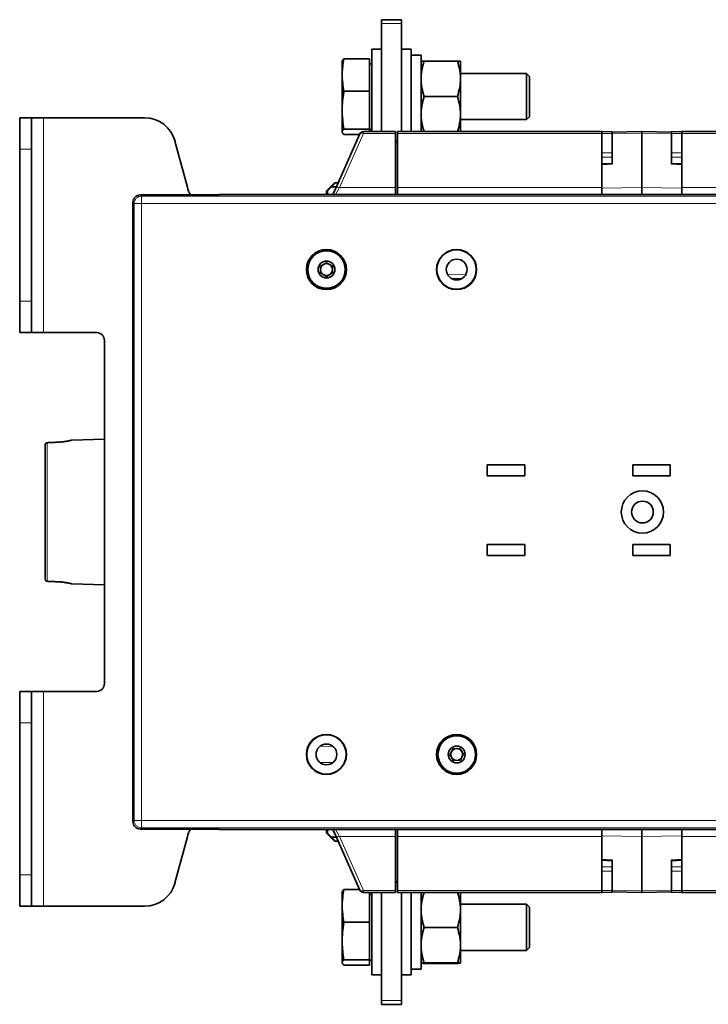
# Model space of a CAD drawing. Units: millimetres. Extents: x 13 to 803, y 18 to 573.
# Drawn here: x 442 to 530, y 226 to 351 of the extents above; entities that cross this region are included whole.
import ezdxf

# ---------------------------------------------------------------- set-up
doc = ezdxf.new("R2010")
doc.units = ezdxf.units.MM
doc.layers.add('1', color=7, linetype='Continuous', true_color=0xffffff)

msp = doc.modelspace()

# ---------------------------------------------------------------- linework, layer by layer
at = {"layer": '1', "color": 18, "linetype": 'Continuous', "lineweight": 35}
for p, q in [((488.35, 350.99), (490.85, 350.99)), ((488.35, 350.99), (488.35, 350.49)), ((490.85, 350.99), (490.85, 350.49)), ((488.35, 336.8), (488.35, 350.49)), ((490.85, 336.8), (490.85, 350.49)), ((488.35, 347.24), (487.1, 347.24)), ((487.1, 336.8), (487.1, 347.24)), ((492.1, 347.24), (490.85, 347.24)), ((492.1, 336.8), (492.1, 347.24)), ((483.56, 346.04), (486.8, 346.04)), ((486.8, 346.04), (486.8, 341.91)), ((493.35, 346.51), (492.1, 346.51)), ((493.35, 336.8), (493.35, 346.51)), ((483.36, 345.78), (483.35, 345.74)), ((483.35, 345.74), (483.35, 343.98)), ((487.1, 345.4), (486.8, 345.4)), ((493.75, 345.74), (497.95, 345.74)), ((498.35, 345.74), (498.35, 343.49)), ((483.35, 343.98), (483.35, 339.51)), ((506.72, 344.17), (498.35, 344.17)), ((498.35, 343.49), (498.35, 338.99)), ((507.1, 343.8), (506.72, 344.17)), ((506.72, 344.17), (506.72, 343.95)), ((506.72, 343.95), (506.72, 338.31)), ((507.1, 343.6), (507.1, 343.8)), ((507.1, 338.68), (507.1, 343.6)), ((483.56, 341.91), (486.8, 341.91)), ((486.8, 341.91), (486.8, 337.11)), ((493.75, 341.24), (497.95, 341.24)), ((442.45, 334.55), (442.45, 338.55)), ((442.45, 338.55), (443.95, 338.55)), ((445.45, 338.55), (443.95, 338.55)), ((443.95, 338.55), (443.95, 334.55)), ((458.28, 338.55), (445.45, 338.55)), ((483.35, 339.51), (483.35, 336.78)), ((498.35, 338.99), (498.35, 336.8)), ((506.72, 338.31), (507.1, 338.68)), ((498.35, 338.31), (506.72, 338.31)), ((482.53, 329.63), (485.59, 336.5)), ((483.35, 336.74), (483.35, 336.78)), ((483.35, 336.74), (483.36, 336.7)), ((483.56, 337.11), (486.8, 337.11)), ((483.56, 336.44), (485.56, 336.44)), ((486.05, 336.8), (490.1, 336.8)), ((486.8, 337.11), (486.8, 336.8)), ((486.8, 337.08), (487.1, 337.08)), ((490.1, 336.8), (490.1, 336.57)), ((490.1, 336.57), (490.1, 329.7)), ((490.35, 336.8), (516.27, 336.8)), ((490.35, 336.57), (490.35, 336.8)), ((490.35, 329.7), (490.35, 336.57)), ((516.27, 336.8), (517.6, 336.78)), ((516.27, 336.8), (516.27, 336.57)), ((516.27, 334.1), (516.27, 336.57)), ((517.6, 336.74), (521.35, 336.8)), ((517.6, 336.78), (517.6, 336.56)), ((517.6, 334.09), (517.6, 336.56)), ((521.35, 336.8), (525.1, 336.74)), ((521.35, 336.57), (521.35, 336.8)), ((521.35, 329.7), (521.35, 336.57)), ((525.1, 336.78), (526.42, 336.8)), ((525.1, 336.56), (525.1, 336.78)), ((525.1, 334.09), (525.1, 336.56)), ((526.42, 336.8), (552.35, 336.8)), ((526.42, 336.8), (526.42, 336.57)), ((526.42, 336.57), (526.42, 334.1)), ((463.71, 329.76), (462.14, 335.59)), ((490.1, 335.55), (490.35, 335.55)), ((442.45, 334.55), (442.45, 315.3)), ((443.95, 334.55), (443.95, 315.3)), ((516.27, 334.1), (516.27, 329.7)), ((517.6, 334.09), (517.6, 333.9)), ((517.6, 332.66), (517.6, 333.9)), ((525.1, 333.9), (525.1, 334.09)), ((525.1, 332.66), (525.1, 333.9)), ((526.42, 329.7), (526.42, 334.1)), ((517.6, 332.77), (516.27, 332.69)), ((526.42, 332.69), (525.1, 332.77)), ((482.35, 330.3), (481.35, 329.3)), ((481.98, 329.8), (481.48, 329.3)), ((482.48, 330.3), (481.98, 329.8)), ((481.98, 329.8), (482.61, 329.8)), ((482.48, 330.3), (482.35, 330.3)), ((482.83, 330.3), (482.48, 330.3)), ((490.1, 329.7), (490.1, 328.8)), ((490.35, 328.8), (490.35, 329.7)), ((516.27, 328.8), (516.27, 329.7)), ((521.35, 329.7), (521.35, 328.8)), ((526.42, 328.8), (526.42, 329.7)), ((457.76, 328.76), (467.77, 328.76)), ((467.77, 328.8), (467.75, 328.8)), ((467.75, 328.76), (467.75, 328.8)), ((467.77, 328.8), (585.07, 328.8)), ((467.77, 328.76), (467.77, 328.8)), ((481.35, 328.8), (481.35, 329.3)), ((481.48, 328.8), (481.48, 329.3)), ((482.16, 328.8), (482.53, 329.63)), ((456.81, 249.29), (456.81, 327.81)), ((481.35, 320.17), (480.6, 319.73)), ((480.6, 319.73), (480.6, 318.87)), ((482.1, 319.73), (481.35, 320.17)), ((482.1, 318.87), (482.1, 319.73)), ((480.6, 318.87), (481.35, 318.43)), ((481.35, 318.43), (482.1, 318.87)), ((498.38, 318.08), (497.37, 318.08)), ((442.45, 311.3), (442.45, 315.3)), ((443.95, 315.3), (443.95, 311.3)), ((443.95, 311.3), (442.45, 311.3)), ((445.45, 311.3), (443.95, 311.3)), ((445.45, 311.3), (452.2, 311.3)), ((453.2, 310.3), (453.2, 266.8)), ((445.93, 297.34), (445.93, 297.34)), ((453.2, 297.8), (449.06, 297.66)), ((445.69, 280.02), (445.69, 297.08)), ((506.5, 294.55), (501.75, 294.55)), ((501.75, 294.55), (501.75, 293.15)), ((506.5, 293.15), (506.5, 294.55)), ((524.95, 294.55), (520.2, 294.55)), ((520.2, 294.55), (520.2, 293.15)), ((524.95, 293.15), (524.95, 294.55)), ((501.75, 293.15), (506.5, 293.15)), ((520.2, 293.15), (524.95, 293.15)), ((506.5, 284.45), (501.75, 284.45)), ((501.75, 284.45), (501.75, 283.05)), ((506.5, 283.05), (506.5, 284.45)), ((520.2, 284.45), (520.2, 283.05)), ((524.95, 284.45), (520.2, 284.45)), ((524.95, 283.05), (524.95, 284.45)), ((501.75, 283.05), (506.5, 283.05)), ((520.2, 283.05), (524.95, 283.05)), ((445.93, 279.76), (445.93, 279.76)), ((447.27, 279.7), (447.27, 279.71)), ((449.06, 279.44), (453.2, 279.3)), ((442.45, 265.8), (443.95, 265.8)), ((442.45, 261.8), (442.45, 265.8)), ((445.45, 265.8), (443.95, 265.8)), ((443.95, 265.8), (443.95, 261.8)), ((445.45, 265.8), (452.2, 265.8)), ((442.45, 261.8), (442.45, 242.55)), ((443.95, 261.8), (443.95, 242.55)), ((497.4, 258.53), (497.01, 257.75)), ((498.26, 258.57), (497.4, 258.53)), ((498.74, 257.85), (498.26, 258.57)), ((497.01, 257.75), (497.48, 257.03)), ((498.35, 257.08), (498.74, 257.85)), ((497.48, 257.03), (498.35, 257.08)), ((467.77, 248.34), (457.76, 248.34)), ((463.71, 247.34), (462.14, 241.52)), ((467.75, 248.34), (467.75, 248.3)), ((467.75, 248.3), (467.77, 248.3)), ((467.77, 248.34), (467.77, 248.3)), ((585.07, 248.3), (467.77, 248.3)), ((481.35, 248.3), (481.35, 247.8)), ((481.35, 247.8), (482.35, 246.8)), ((481.48, 248.3), (481.48, 247.8)), ((481.48, 247.8), (481.98, 247.3)), ((482.61, 247.3), (481.98, 247.3)), ((481.98, 247.3), (482.48, 246.8)), ((482.53, 247.47), (482.16, 248.3)), ((485.59, 240.6), (482.53, 247.47)), ((490.1, 248.3), (490.1, 247.4)), ((490.1, 240.53), (490.1, 247.4)), ((490.35, 248.3), (490.35, 247.4)), ((490.35, 240.53), (490.35, 247.4)), ((516.27, 248.3), (516.27, 247.4)), ((516.27, 247.4), (516.27, 243.01)), ((521.35, 248.3), (521.35, 247.4)), ((521.35, 240.53), (521.35, 247.4)), ((526.42, 248.3), (526.42, 247.4)), ((526.42, 243.01), (526.42, 247.4)), ((482.48, 246.8), (482.35, 246.8)), ((482.48, 246.8), (482.83, 246.8)), ((516.27, 244.41), (517.6, 244.33)), ((517.6, 243.2), (517.6, 244.44)), ((525.1, 243.2), (525.1, 244.44)), ((525.1, 244.33), (526.42, 244.41)), ((442.45, 238.55), (442.45, 242.55)), ((443.95, 242.55), (443.95, 238.55)), ((516.27, 240.53), (516.27, 243.01)), ((517.6, 243.2), (517.6, 243.01)), ((517.6, 243.01), (517.6, 240.54)), ((525.1, 243.01), (525.1, 243.2)), ((525.1, 243.01), (525.1, 240.54)), ((526.42, 243.01), (526.42, 240.53)), ((490.35, 241.55), (490.1, 241.55)), ((483.36, 240.4), (483.35, 240.36)), ((483.35, 240.36), (483.35, 238.6)), ((483.56, 240.66), (485.56, 240.66)), ((490.1, 240.3), (486.05, 240.3)), ((486.8, 240.3), (486.8, 236.54)), ((487.1, 240.02), (486.8, 240.02)), ((487.1, 229.86), (487.1, 240.3)), ((488.35, 240.3), (488.35, 226.61)), ((490.1, 240.53), (490.1, 240.3)), ((490.35, 240.3), (490.35, 240.53)), ((516.27, 240.3), (490.35, 240.3)), ((490.85, 240.3), (490.85, 226.61)), ((492.1, 240.3), (492.1, 229.86)), ((493.35, 240.3), (493.35, 230.59)), ((498.35, 240.3), (498.35, 238.11)), ((516.27, 240.3), (516.27, 240.53)), ((517.6, 240.32), (516.27, 240.3)), ((517.6, 240.54), (517.6, 240.32)), ((521.35, 240.3), (517.6, 240.37)), ((521.35, 240.3), (521.35, 240.53)), ((525.1, 240.37), (521.35, 240.3)), ((525.1, 240.32), (525.1, 240.54)), ((526.42, 240.3), (525.1, 240.32)), ((526.42, 240.3), (526.42, 240.53)), ((552.35, 240.3), (526.42, 240.3)), ((443.95, 238.55), (442.45, 238.55)), ((445.45, 238.55), (443.95, 238.55)), ((458.28, 238.55), (445.45, 238.55)), ((483.35, 238.6), (483.35, 234.14)), ((506.72, 238.8), (498.35, 238.8)), ((507.1, 238.42), (506.72, 238.8)), ((506.72, 238.8), (506.72, 238.57)), ((506.72, 238.57), (506.72, 232.93)), ((498.35, 238.11), (498.35, 233.61)), ((507.1, 238.23), (507.1, 238.42)), ((507.1, 233.31), (507.1, 238.23)), ((483.56, 236.54), (486.8, 236.54)), ((486.8, 236.54), (486.8, 231.74)), ((493.75, 235.86), (497.95, 235.86)), ((483.35, 234.14), (483.35, 231.4)), ((498.35, 233.61), (498.35, 231.36)), ((498.35, 232.93), (506.72, 232.93)), ((506.72, 232.93), (507.1, 233.31)), ((483.35, 231.36), (483.35, 231.4)), ((483.35, 231.36), (483.36, 231.32)), ((483.56, 231.74), (486.8, 231.74)), ((483.56, 231.06), (486.8, 231.06)), ((486.8, 231.74), (486.8, 231.06)), ((486.8, 231.71), (487.1, 231.71)), ((493.35, 231.36), (493.35, 231.36)), ((493.75, 231.36), (497.95, 231.36)), ((493.75, 231.3), (497.95, 231.3)), ((498.35, 231.36), (498.35, 231.36)), ((487.1, 229.86), (488.35, 229.86)), ((490.85, 229.86), (492.1, 229.86)), ((492.1, 230.59), (493.35, 230.59)), ((488.35, 226.11), (488.35, 226.61)), ((490.85, 226.11), (488.35, 226.11)), ((490.85, 226.11), (490.85, 226.61))]:
    msp.add_line(p, q, dxfattribs=at)
at = {"layer": '1', "color": 8, "linetype": 'Continuous', "lineweight": 18}
for p, q in [((490.85, 350.49), (488.35, 350.49)), ((445.45, 338.55), (445.45, 311.3)), ((486.05, 336.57), (482.99, 329.7)), ((486.05, 336.8), (486.05, 336.57)), ((490.1, 336.57), (486.05, 336.57)), ((516.27, 336.57), (490.35, 336.57)), ((517.6, 336.56), (516.27, 336.57)), ((521.35, 336.57), (517.6, 336.51)), ((525.1, 336.51), (521.35, 336.57)), ((526.42, 336.57), (525.1, 336.56)), ((552.35, 336.57), (526.42, 336.57)), ((490.35, 335.44), (490.1, 335.44)), ((443.95, 334.55), (442.45, 334.55)), ((516.27, 334.1), (517.6, 334.09)), ((517.6, 333.55), (516.27, 333.55)), ((525.1, 334.09), (526.42, 334.1)), ((526.42, 333.55), (525.1, 333.55)), ((517.6, 332.66), (516.27, 332.58)), ((526.42, 332.58), (525.1, 332.66)), ((482.99, 329.7), (482.51, 328.8)), ((482.99, 329.7), (490.1, 329.7)), ((490.35, 329.7), (516.27, 329.7)), ((516.27, 329.61), (521.35, 329.7)), ((521.35, 329.7), (526.42, 329.61)), ((526.42, 329.7), (552.35, 329.7)), ((457.76, 328.76), (457.91, 328.61)), ((457.91, 328.61), (584.89, 328.61)), ((457.91, 328.61), (457.91, 327.67)), ((456.96, 327.67), (456.81, 327.81)), ((456.96, 327.67), (457.91, 327.67)), ((456.96, 249.44), (456.96, 327.67)), ((584.89, 327.67), (457.91, 327.67)), ((457.91, 327.67), (457.91, 249.44)), ((499.03, 318.66), (496.72, 318.65)), ((497.21, 318.16), (498.54, 318.16)), ((442.45, 315.3), (443.95, 315.3)), ((445.93, 297.33), (445.93, 297.34)), ((445.93, 297.33), (445.93, 279.77)), ((447.27, 297.4), (447.27, 297.4)), ((445.93, 279.76), (445.93, 279.77)), ((445.45, 238.55), (445.45, 265.8)), ((443.95, 261.8), (442.45, 261.8)), ((482.2, 258.81), (480.53, 258.84)), ((481.01, 259.08), (481.72, 259.07)), ((480.53, 256.76), (482.2, 256.79)), ((481.72, 256.53), (481.01, 256.52)), ((456.81, 249.29), (456.96, 249.44)), ((456.96, 249.44), (457.91, 249.44)), ((457.91, 249.44), (457.91, 248.49)), ((457.91, 249.44), (584.89, 249.44)), ((457.91, 248.49), (457.76, 248.34)), ((584.89, 248.49), (457.91, 248.49)), ((482.51, 248.3), (482.99, 247.4)), ((482.99, 247.4), (486.05, 240.53)), ((490.1, 247.4), (482.99, 247.4)), ((516.27, 247.4), (490.35, 247.4)), ((521.35, 247.4), (516.27, 247.49)), ((526.42, 247.49), (521.35, 247.4)), ((552.35, 247.4), (526.42, 247.4)), ((517.6, 244.44), (516.27, 244.52)), ((516.27, 243.55), (517.6, 243.55)), ((525.1, 244.44), (526.42, 244.52)), ((525.1, 243.55), (526.42, 243.55)), ((442.45, 242.55), (443.95, 242.55)), ((517.6, 243.01), (516.27, 243.01)), ((526.42, 243.01), (525.1, 243.01)), ((490.1, 241.67), (490.35, 241.67)), ((486.05, 240.3), (486.05, 240.53)), ((486.05, 240.53), (490.1, 240.53)), ((490.35, 240.53), (516.27, 240.53)), ((516.27, 240.53), (517.6, 240.54)), ((517.6, 240.6), (521.35, 240.53)), ((521.35, 240.53), (525.1, 240.6)), ((525.1, 240.54), (526.42, 240.53)), ((526.42, 240.53), (552.35, 240.53)), ((488.35, 226.61), (490.85, 226.61))]:
    msp.add_line(p, q, dxfattribs=at)
at = {"layer": '1', "color": 18, "linetype": 'Continuous', "lineweight": 35}
for centre, radius in [((481.35, 319.3), 2.54), ((481.35, 319.3), 2.5), ((481.35, 319.3), 2.38), ((497.85, 319.3), 2.54), ((497.85, 319.3), 2.5), ((481.35, 319.3), 1.07), ((497.87, 319.3), 1.32), ((521.42, 288.55), 2.68), ((521.42, 288.55), 1.38), ((481.35, 257.8), 2.54), ((481.35, 257.8), 2.5), ((497.85, 257.8), 2.54), ((497.85, 257.8), 2.5), ((497.87, 257.8), 2.38), ((481.35, 257.8), 1.32), ((497.87, 257.8), 1.07)]:
    msp.add_circle(centre, radius, dxfattribs=at)
for centre, radius, start, end in [((458.28, 334.55), 4, 15, 90), ((486.05, 336.3), 0.5, 90, 156), ((468.54, 331.05), 5, 195, 207.2367), ((481.35, 319.3), 0.75, 120, 180), ((481.35, 319.3), 0.75, 60, 120), ((481.35, 319.3), 0.75, 0, 60), ((481.35, 319.3), 0.75, 180, 240), ((481.35, 319.3), 0.75, 240, 300), ((481.35, 319.3), 0.75, 300, 0), ((452.2, 310.3), 1, 0, 90), ((452.2, 266.8), 1, 270, 0), ((497.87, 257.8), 0.75, 93.1576, 153.1576), ((497.87, 257.8), 0.75, 33.1576, 93.1576), ((497.87, 257.8), 0.75, 153.1576, 213.1576), ((497.87, 257.8), 0.75, 213.1576, 273.1576), ((497.87, 257.8), 0.75, 273.1576, 333.1576), ((497.87, 257.8), 0.75, 333.1576, 33.1576), ((468.54, 246.05), 5, 152.7633, 165), ((458.28, 242.55), 4, 270, 345), ((486.05, 240.8), 0.5, 204, 270)]:
    msp.add_arc(centre, radius, start, end, dxfattribs=at)
at = {"layer": '1', "color": 18, "linetype": 'Continuous', "lineweight": 35, "extrusion": (3.55806e-06, 0, 1)}
msp.add_arc((449.07, 297.53, 0), 0.125, 91.9984, 103.8524, dxfattribs=at)
at = {"layer": '1', "color": 18, "linetype": 'Continuous', "lineweight": 35, "extrusion": (-3.55806e-06, 0, 1)}
msp.add_arc((449.07, 279.57, 0), 0.125, 256.1476, 267.9884, dxfattribs=at)
at = {"layer": '1', "color": 8, "linetype": 'Continuous', "lineweight": 18}
for centre, major_axis, ratio, start_param, end_param in [((486.05, 336.3), (-0.457, 0.203), 0.506408, 4.934148, 6.283185), ((482.99, 329.43), (-0.457, 0.203), 0.506408, 4.934148, 6.283185), ((457.91, 327.67), (-0.672, -0.672), 0.998783, 3.9276, 5.497178), ((457.91, 249.44), (-0.672, 0.672), 0.998783, 0.786007, 2.355586), ((482.99, 247.67), (-0.457, -0.203), 0.506408, 0, 1.349037), ((486.05, 240.8), (-0.457, -0.203), 0.506408, 0, 1.349037)]:
    msp.add_ellipse(centre, major_axis=major_axis, ratio=ratio, start_param=start_param, end_param=end_param, dxfattribs=at)
at = {"layer": '1', "color": 18, "linetype": 'Continuous', "lineweight": 35}
for centre, major_axis, start_param, end_param in [((457.76, 327.81), (0.673, -0.673), 2.356803, 3.926382), ((457.76, 249.29), (-0.673, -0.673), 5.498396, 7.067974)]:
    msp.add_ellipse(centre, major_axis=major_axis, ratio=0.998783, start_param=start_param, end_param=end_param, dxfattribs=at)
for points, knots in [([(483.35, 343.98), (483.35, 344.15), (483.35, 344.32), (483.37, 344.66), (483.39, 344.84), (483.44, 345.35), (483.5, 345.69), (483.56, 346.04)], [0, 0, 0, 0, 0.25, 0.25, 0.5, 0.5, 1, 1, 1, 1]), ([(483.56, 346.04), (483.5, 345.98), (483.44, 345.93), (483.39, 345.84), (483.37, 345.81), (483.36, 345.78), (483.36, 345.78), (483.36, 345.78)], [0, 0, 0, 0, 0.647131, 0.647131, 0.970697, 0.970697, 1, 1, 1, 1]), ([(493.35, 345.74), (493.35, 345.74), (493.36, 345.74), (493.38, 345.74), (493.38, 345.74), (493.39, 345.74), (493.39, 345.74), (493.42, 345.74), (493.44, 345.74), (493.49, 345.74), (493.54, 345.74), (493.63, 345.74), (493.69, 345.74), (493.75, 345.74)], [0, 0, 0, 0, 0.25, 0.25, 0.28125, 0.28125, 0.3125, 0.375, 0.5, 0.5, 0.75, 0.75, 1, 1, 1, 1]), ([(493.75, 345.74), (493.63, 345.37), (493.53, 345), (493.42, 344.44), (493.39, 344.25), (493.36, 343.87), (493.35, 343.68), (493.35, 343.49)], [0, 0, 0, 0, 0.5, 0.5, 0.75, 0.75, 1, 1, 1, 1]), ([(497.95, 345.74), (498.07, 345.74), (498.17, 345.74), (498.28, 345.74), (498.3, 345.74), (498.34, 345.74), (498.35, 345.74), (498.35, 345.74)], [0, 0, 0, 0, 0.500282, 0.500282, 0.750423, 0.750423, 1, 1, 1, 1]), ([(498.35, 343.49), (498.35, 343.68), (498.34, 343.87), (498.3, 344.25), (498.28, 344.44), (498.17, 345), (498.07, 345.37), (497.95, 345.74)], [0, 0, 0, 0, 0.25, 0.25, 0.5, 0.5, 1, 1, 1, 1]), ([(483.56, 341.91), (483.5, 342.26), (483.44, 342.6), (483.39, 343.12), (483.37, 343.29), (483.35, 343.63), (483.35, 343.8), (483.35, 343.98)], [0, 0, 0, 0, 0.5, 0.5, 0.75, 0.75, 1, 1, 1, 1]), ([(493.35, 343.49), (493.35, 343.44), (493.35, 343.39), (493.35, 343.32), (493.35, 343.3), (493.35, 343.25), (493.36, 343.13), (493.37, 343.01), (493.39, 342.73), (493.42, 342.54), (493.53, 341.98), (493.63, 341.61), (493.75, 341.24)], [0, 0, 0, 0, 0.0625, 0.0625, 0.09375, 0.09375, 0.125, 0.25, 0.25, 0.5, 0.5, 1, 1, 1, 1]), ([(497.95, 341.24), (498.07, 341.61), (498.17, 341.98), (498.28, 342.54), (498.3, 342.73), (498.34, 343.11), (498.35, 343.3), (498.35, 343.49)], [0, 0, 0, 0, 0.5, 0.5, 0.75, 0.75, 1, 1, 1, 1]), ([(483.35, 339.51), (483.35, 339.71), (483.35, 339.91), (483.37, 340.31), (483.39, 340.51), (483.42, 340.91), (483.45, 341.11), (483.5, 341.52), (483.53, 341.72), (483.56, 341.91)], [0, 0, 0, 0, 0.25, 0.25, 0.5, 0.5, 0.75, 0.75, 1, 1, 1, 1]), ([(493.75, 341.24), (493.63, 340.87), (493.53, 340.5), (493.42, 339.94), (493.39, 339.75), (493.36, 339.37), (493.35, 339.18), (493.35, 338.99)], [0, 0, 0, 0, 0.5, 0.5, 0.75, 0.75, 1, 1, 1, 1]), ([(498.35, 338.99), (498.35, 339.18), (498.34, 339.37), (498.3, 339.75), (498.28, 339.94), (498.17, 340.5), (498.07, 340.87), (497.95, 341.24)], [0, 0, 0, 0, 0.25, 0.25, 0.5, 0.5, 1, 1, 1, 1]), ([(483.56, 337.11), (483.5, 337.51), (483.44, 337.91), (483.39, 338.51), (483.37, 338.71), (483.35, 339.11), (483.35, 339.31), (483.35, 339.51)], [0, 0, 0, 0, 0.5, 0.5, 0.75, 0.75, 1, 1, 1, 1]), ([(493.35, 338.99), (493.35, 338.94), (493.35, 338.89), (493.35, 338.82), (493.35, 338.8), (493.35, 338.75), (493.36, 338.63), (493.37, 338.51), (493.39, 338.23), (493.42, 338.04), (493.52, 337.5), (493.62, 337.15), (493.73, 336.8)], [0, 0, 0, 0, 0.064322, 0.064322, 0.096483, 0.096483, 0.128644, 0.257289, 0.257289, 0.514577, 0.514577, 1, 1, 1, 1]), ([(497.97, 336.8), (498.08, 337.15), (498.17, 337.5), (498.28, 338.04), (498.3, 338.23), (498.34, 338.61), (498.35, 338.8), (498.35, 338.99)], [0, 0, 0, 0, 0.485464, 0.485464, 0.742732, 0.742732, 1, 1, 1, 1]), ([(483.35, 336.78), (483.35, 336.8), (483.35, 336.83), (483.37, 336.89), (483.39, 336.92), (483.44, 337), (483.5, 337.06), (483.56, 337.11)], [0, 0, 0, 0, 0.25, 0.25, 0.5, 0.5, 1, 1, 1, 1]), ([(483.56, 336.44), (483.5, 336.49), (483.44, 336.55), (483.39, 336.64), (483.37, 336.66), (483.35, 336.72), (483.35, 336.75), (483.35, 336.78)], [0, 0, 0, 0, 0.5, 0.5, 0.75, 0.75, 1, 1, 1, 1]), ([(445.93, 297.34), (445.93, 297.34), (445.92, 297.34), (445.9, 297.33), (445.88, 297.33), (445.86, 297.32), (445.84, 297.32), (445.82, 297.31), (445.8, 297.29), (445.79, 297.28), (445.77, 297.27), (445.75, 297.25), (445.74, 297.24), (445.73, 297.22), (445.72, 297.2), (445.71, 297.18), (445.7, 297.16), (445.7, 297.14), (445.69, 297.12), (445.69, 297.1), (445.69, 297.09), (445.69, 297.09)], [0, 0, 0, 0, 0.033269, 0.088758, 0.142845, 0.197357, 0.252189, 0.307365, 0.362879, 0.418698, 0.474766, 0.530992, 0.587285, 0.642862, 0.698144, 0.753828, 0.809838, 0.866142, 0.922686, 0.979385, 1, 1, 1, 1]), ([(449.04, 297.66), (449.04, 297.66), (449.04, 297.66), (449.03, 297.66), (449.03, 297.65), (449.03, 297.65), (449.02, 297.65), (449.01, 297.65), (449, 297.65), (448.99, 297.64), (448.98, 297.64), (448.96, 297.64), (448.94, 297.63), (448.92, 297.63), (448.9, 297.62), (448.88, 297.62), (448.86, 297.61), (448.83, 297.61), (448.81, 297.6), (448.78, 297.6), (448.75, 297.59), (448.72, 297.58), (448.68, 297.58), (448.65, 297.57), (448.61, 297.56), (448.58, 297.56), (448.54, 297.55), (448.5, 297.54), (448.46, 297.53), (448.42, 297.53), (448.37, 297.52), (448.33, 297.51), (448.28, 297.5), (448.24, 297.5), (448.19, 297.49), (448.14, 297.48), (448.09, 297.47), (448.04, 297.47), (447.99, 297.46), (447.94, 297.45), (447.89, 297.45), (447.84, 297.44), (447.78, 297.44), (447.73, 297.43), (447.67, 297.43), (447.62, 297.42), (447.56, 297.42), (447.51, 297.41), (447.45, 297.41), (447.4, 297.4), (447.34, 297.4), (447.3, 297.4), (447.27, 297.4), (447.27, 297.4)], [0, 0, 0, 0, 0.010536, 0.03029, 0.05018, 0.070005, 0.089813, 0.109634, 0.129489, 0.149408, 0.169419, 0.18957, 0.209666, 0.229826, 0.250036, 0.27027, 0.290492, 0.310662, 0.330744, 0.350816, 0.370938, 0.391184, 0.411515, 0.431891, 0.452267, 0.472589, 0.492813, 0.512916, 0.533162, 0.553459, 0.573709, 0.593934, 0.614155, 0.63439, 0.654656, 0.674911, 0.695101, 0.715184, 0.735194, 0.75516, 0.77511, 0.795072, 0.815066, 0.835114, 0.854927, 0.874734, 0.894616, 0.914529, 0.934423, 0.954247, 0.97396, 0.993537, 1, 1, 1, 1]), ([(445.69, 280.01), (445.69, 280.01), (445.69, 280.01), (445.69, 279.99), (445.7, 279.97), (445.7, 279.95), (445.71, 279.93), (445.72, 279.91), (445.73, 279.89), (445.74, 279.87), (445.75, 279.85), (445.76, 279.84), (445.78, 279.82), (445.8, 279.81), (445.81, 279.8), (445.83, 279.79), (445.85, 279.78), (445.87, 279.77), (445.89, 279.77), (445.91, 279.77), (445.93, 279.76), (445.93, 279.76)], [0, 0, 0, 0, 0.010551, 0.066468, 0.121525, 0.176885, 0.232482, 0.288295, 0.344273, 0.400345, 0.456449, 0.512523, 0.568695, 0.624021, 0.678589, 0.733508, 0.788727, 0.844177, 0.899743, 0.955332, 1, 1, 1, 1]), ([(447.27, 279.71), (447.33, 279.7), (447.39, 279.7), (447.48, 279.69), (447.52, 279.69), (447.57, 279.69), (447.6, 279.69), (447.61, 279.68), (447.69, 279.68), (447.74, 279.67), (447.86, 279.66), (447.97, 279.65), (448.07, 279.63), (448.14, 279.62), (448.15, 279.62), (448.18, 279.62), (448.19, 279.62), (448.23, 279.61), (448.25, 279.61), (448.33, 279.59), (448.42, 279.58), (448.5, 279.56), (448.57, 279.55), (448.6, 279.55), (448.62, 279.54), (448.64, 279.54), (448.65, 279.53), (448.7, 279.52), (448.73, 279.52), (448.8, 279.5), (448.86, 279.49), (448.91, 279.48), (448.93, 279.47), (448.94, 279.47), (448.95, 279.47), (448.95, 279.47), (448.97, 279.46), (448.98, 279.46), (449, 279.46), (449.03, 279.45), (449.05, 279.45), (449.06, 279.44), (449.06, 279.44), (449.06, 279.44)], [0, 0, 0, 0, 0.062514, 0.062514, 0.093772, 0.1094, 0.1094, 0.125029, 0.125029, 0.187543, 0.187543, 0.250058, 0.312572, 0.312572, 0.328201, 0.328201, 0.343829, 0.343829, 0.375086, 0.375086, 0.437601, 0.500115, 0.500115, 0.531372, 0.547001, 0.547001, 0.56263, 0.56263, 0.625144, 0.625144, 0.687658, 0.750173, 0.750173, 0.765801, 0.765801, 0.78143, 0.78143, 0.812687, 0.812687, 0.875202, 0.937716, 0.937716, 1, 1, 1, 1]), ([(447.27, 279.7), (447.28, 279.7), (447.32, 279.7), (447.37, 279.7), (447.43, 279.7), (447.48, 279.69), (447.54, 279.69), (447.59, 279.68), (447.65, 279.68), (447.7, 279.67), (447.76, 279.67), (447.81, 279.66), (447.86, 279.66), (447.91, 279.65), (447.97, 279.64), (448.02, 279.64), (448.07, 279.63), (448.12, 279.62), (448.17, 279.62), (448.21, 279.61), (448.26, 279.6), (448.31, 279.59), (448.35, 279.59), (448.39, 279.58), (448.44, 279.57), (448.48, 279.56), (448.52, 279.56), (448.56, 279.55), (448.6, 279.54), (448.63, 279.54), (448.67, 279.53), (448.7, 279.52), (448.73, 279.51), (448.76, 279.51), (448.79, 279.5), (448.82, 279.5), (448.85, 279.49), (448.87, 279.48), (448.89, 279.48), (448.91, 279.47), (448.93, 279.47), (448.95, 279.47), (448.97, 279.46), (448.98, 279.46), (448.99, 279.46), (449.01, 279.45), (449.02, 279.45), (449.02, 279.45), (449.03, 279.45), (449.03, 279.45), (449.04, 279.45), (449.04, 279.45), (449.04, 279.45)], [0, 0, 0, 0, 0.016225, 0.035946, 0.055706, 0.075479, 0.095287, 0.115137, 0.134904, 0.154763, 0.174625, 0.194398, 0.214298, 0.234247, 0.254237, 0.274304, 0.294426, 0.314592, 0.334783, 0.354942, 0.375127, 0.395301, 0.41545, 0.435602, 0.455781, 0.476012, 0.496325, 0.516755, 0.537071, 0.55744, 0.5778, 0.597997, 0.618167, 0.638381, 0.658604, 0.67886, 0.699128, 0.719359, 0.739594, 0.759854, 0.780013, 0.800124, 0.820272, 0.840337, 0.860453, 0.880451, 0.900379, 0.920265, 0.940141, 0.960032, 0.979962, 1, 1, 1, 1]), ([(483.35, 238.6), (483.35, 238.77), (483.35, 238.95), (483.37, 239.29), (483.39, 239.46), (483.44, 239.98), (483.5, 240.32), (483.56, 240.66)], [0, 0, 0, 0, 0.25, 0.25, 0.5, 0.5, 1, 1, 1, 1]), ([(483.56, 240.66), (483.5, 240.61), (483.44, 240.55), (483.39, 240.47), (483.37, 240.44), (483.36, 240.41), (483.36, 240.4), (483.36, 240.4)], [0, 0, 0, 0, 0.647131, 0.647131, 0.970697, 0.970697, 1, 1, 1, 1]), ([(493.73, 240.3), (493.62, 239.95), (493.52, 239.6), (493.42, 239.06), (493.39, 238.87), (493.36, 238.5), (493.35, 238.31), (493.35, 238.11)], [0, 0, 0, 0, 0.485464, 0.485464, 0.742732, 0.742732, 1, 1, 1, 1]), ([(498.35, 238.11), (498.35, 238.31), (498.34, 238.5), (498.3, 238.87), (498.28, 239.06), (498.17, 239.6), (498.08, 239.95), (497.97, 240.3)], [0, 0, 0, 0, 0.257268, 0.257268, 0.514536, 0.514536, 1, 1, 1, 1]), ([(483.56, 236.54), (483.5, 236.88), (483.44, 237.23), (483.39, 237.74), (483.37, 237.91), (483.35, 238.26), (483.35, 238.43), (483.35, 238.6)], [0, 0, 0, 0, 0.5, 0.5, 0.75, 0.75, 1, 1, 1, 1]), ([(493.35, 238.11), (493.35, 238.07), (493.35, 238.02), (493.35, 237.95), (493.35, 237.92), (493.35, 237.87), (493.36, 237.75), (493.37, 237.64), (493.39, 237.35), (493.42, 237.16), (493.53, 236.6), (493.63, 236.23), (493.75, 235.86)], [0, 0, 0, 0, 0.0625, 0.0625, 0.09375, 0.09375, 0.125, 0.25, 0.25, 0.5, 0.5, 1, 1, 1, 1]), ([(497.95, 235.86), (498.07, 236.23), (498.17, 236.6), (498.28, 237.16), (498.3, 237.35), (498.34, 237.73), (498.35, 237.92), (498.35, 238.11)], [0, 0, 0, 0, 0.5, 0.5, 0.75, 0.75, 1, 1, 1, 1]), ([(483.35, 234.14), (483.35, 234.34), (483.35, 234.54), (483.37, 234.94), (483.39, 235.14), (483.42, 235.54), (483.45, 235.74), (483.5, 236.14), (483.53, 236.34), (483.56, 236.54)], [0, 0, 0, 0, 0.25, 0.25, 0.5, 0.5, 0.75, 0.75, 1, 1, 1, 1]), ([(493.75, 235.86), (493.63, 235.5), (493.53, 235.12), (493.42, 234.56), (493.39, 234.37), (493.36, 234), (493.35, 233.81), (493.35, 233.61)], [0, 0, 0, 0, 0.5, 0.5, 0.75, 0.75, 1, 1, 1, 1]), ([(498.35, 233.61), (498.35, 233.81), (498.34, 234), (498.3, 234.37), (498.28, 234.56), (498.17, 235.12), (498.07, 235.5), (497.95, 235.86)], [0, 0, 0, 0, 0.25, 0.25, 0.5, 0.5, 1, 1, 1, 1]), ([(483.56, 231.74), (483.5, 232.14), (483.44, 232.54), (483.39, 233.14), (483.37, 233.34), (483.35, 233.74), (483.35, 233.94), (483.35, 234.14)], [0, 0, 0, 0, 0.5, 0.5, 0.75, 0.75, 1, 1, 1, 1]), ([(493.35, 233.61), (493.35, 233.57), (493.35, 233.52), (493.35, 233.45), (493.35, 233.42), (493.35, 233.37), (493.36, 233.25), (493.37, 233.14), (493.39, 232.85), (493.42, 232.66), (493.53, 232.1), (493.63, 231.73), (493.75, 231.36)], [0, 0, 0, 0, 0.0625, 0.0625, 0.09375, 0.09375, 0.125, 0.25, 0.25, 0.5, 0.5, 1, 1, 1, 1]), ([(497.95, 231.36), (498.07, 231.73), (498.17, 232.1), (498.28, 232.66), (498.3, 232.85), (498.34, 233.23), (498.35, 233.42), (498.35, 233.61)], [0, 0, 0, 0, 0.5, 0.5, 0.75, 0.75, 1, 1, 1, 1]), ([(483.35, 231.4), (483.35, 231.43), (483.35, 231.46), (483.37, 231.51), (483.39, 231.54), (483.44, 231.63), (483.5, 231.68), (483.56, 231.74)], [0, 0, 0, 0, 0.25, 0.25, 0.5, 0.5, 1, 1, 1, 1]), ([(483.56, 231.06), (483.5, 231.12), (483.44, 231.18), (483.39, 231.26), (483.37, 231.29), (483.35, 231.35), (483.35, 231.37), (483.35, 231.4)], [0, 0, 0, 0, 0.5, 0.5, 0.75, 0.75, 1, 1, 1, 1]), ([(493.75, 231.36), (493.69, 231.36), (493.63, 231.36), (493.57, 231.36), (493.56, 231.36), (493.54, 231.36), (493.5, 231.36), (493.47, 231.36), (493.42, 231.36), (493.39, 231.36), (493.36, 231.36), (493.35, 231.36), (493.35, 231.36)], [0, 0, 0, 0, 0.250143, 0.250143, 0.312678, 0.312678, 0.375214, 0.500285, 0.500285, 0.750428, 0.750428, 1, 1, 1, 1]), ([(493.35, 231.36), (493.35, 231.36), (493.36, 231.35), (493.39, 231.34), (493.42, 231.34), (493.47, 231.33), (493.5, 231.33), (493.54, 231.32), (493.56, 231.32), (493.57, 231.32), (493.63, 231.31), (493.69, 231.31), (493.75, 231.3)], [0, 0, 0, 0, 0.218723, 0.218723, 0.479149, 0.479149, 0.609361, 0.674468, 0.674468, 0.739574, 0.739574, 1, 1, 1, 1]), ([(498.35, 231.36), (498.35, 231.36), (498.34, 231.36), (498.3, 231.36), (498.28, 231.36), (498.17, 231.36), (498.07, 231.36), (497.95, 231.36)], [0, 0, 0, 0, 0.25, 0.25, 0.5, 0.5, 1, 1, 1, 1]), ([(497.95, 231.3), (498.07, 231.31), (498.17, 231.32), (498.28, 231.34), (498.3, 231.34), (498.34, 231.35), (498.35, 231.36), (498.35, 231.36)], [0, 0, 0, 0, 0.520686, 0.520686, 0.781029, 0.781029, 1, 1, 1, 1])]:
    msp.add_open_spline(points, degree=3, knots=knots, dxfattribs=at)
at = {"layer": '1', "color": 8, "linetype": 'Continuous', "lineweight": 18}
for points, knots in [([(445.93, 297.33), (445.92, 297.33), (445.9, 297.33), (445.87, 297.32), (445.85, 297.32), (445.83, 297.31), (445.82, 297.31), (445.81, 297.3), (445.8, 297.29), (445.78, 297.28), (445.77, 297.27), (445.75, 297.25), (445.74, 297.23), (445.73, 297.21), (445.72, 297.21), (445.72, 297.19), (445.71, 297.18), (445.7, 297.16), (445.7, 297.15), (445.69, 297.12), (445.69, 297.1), (445.69, 297.08)], [0, 0, 0, 0, 0.125, 0.125, 0.25, 0.25, 0.3125, 0.3125, 0.375, 0.375, 0.5, 0.5, 0.625, 0.625, 0.6875, 0.6875, 0.75, 0.75, 0.875, 0.875, 1, 1, 1, 1]), ([(449.06, 297.66), (449.06, 297.66), (449.06, 297.66), (449.05, 297.66), (449.03, 297.65), (449, 297.65), (448.98, 297.64), (448.97, 297.64), (448.95, 297.63), (448.94, 297.63), (448.91, 297.62), (448.86, 297.61), (448.8, 297.6), (448.75, 297.59), (448.72, 297.58), (448.7, 297.58), (448.68, 297.57), (448.67, 297.57), (448.62, 297.56), (448.55, 297.55), (448.42, 297.52), (448.33, 297.51), (448.25, 297.5), (448.23, 297.49), (448.18, 297.48), (448.15, 297.48), (448.07, 297.47), (447.97, 297.45), (447.86, 297.44), (447.74, 297.43), (447.69, 297.42), (447.6, 297.42), (447.57, 297.41), (447.51, 297.41), (447.48, 297.41), (447.39, 297.4), (447.33, 297.4), (447.27, 297.4)], [0, 0, 0, 0, 0.062177, 0.062177, 0.124699, 0.18722, 0.18722, 0.218481, 0.218481, 0.249742, 0.249742, 0.312263, 0.374785, 0.374785, 0.406046, 0.421676, 0.421676, 0.437306, 0.437306, 0.499828, 0.562349, 0.624871, 0.624871, 0.656132, 0.656132, 0.687392, 0.687392, 0.749914, 0.812435, 0.812435, 0.874957, 0.874957, 0.906218, 0.906218, 0.937478, 0.937478, 1, 1, 1, 1]), ([(445.69, 280.02), (445.69, 280.01), (445.69, 280), (445.69, 279.99), (445.69, 279.98), (445.7, 279.96), (445.7, 279.94), (445.71, 279.92), (445.72, 279.91), (445.72, 279.9), (445.73, 279.89), (445.74, 279.87), (445.75, 279.86), (445.77, 279.83), (445.78, 279.82), (445.81, 279.8), (445.82, 279.8), (445.85, 279.79), (445.85, 279.78), (445.87, 279.78), (445.88, 279.78), (445.9, 279.77), (445.92, 279.77), (445.93, 279.77)], [0, 0, 0, 0, 0.0625, 0.0625, 0.125, 0.125, 0.25, 0.25, 0.3125, 0.3125, 0.375, 0.375, 0.5, 0.5, 0.625, 0.625, 0.75, 0.75, 0.8125, 0.8125, 0.875, 0.875, 1, 1, 1, 1])]:
    msp.add_open_spline(points, degree=3, knots=knots, dxfattribs=at)
at = {"layer": '1', "color": 18, "linetype": 'Continuous', "lineweight": 35}
for points in [[(447.27, 297.4), (446.6, 297.37), (445.93, 297.34)], [(445.93, 279.76), (446.6, 279.73), (447.27, 279.7)]]:
    msp.add_open_spline(points, degree=2, dxfattribs=at)
at = {"layer": '1', "color": 8, "linetype": 'Continuous', "lineweight": 18}
for points in [[(447.27, 297.4), (446.82, 297.37), (446.38, 297.35), (445.93, 297.33)], [(445.93, 279.77), (446.38, 279.75), (446.82, 279.73), (447.27, 279.71)]]:
    msp.add_open_spline(points, degree=3, dxfattribs=at)

doc.saveas('drawing.dxf')
